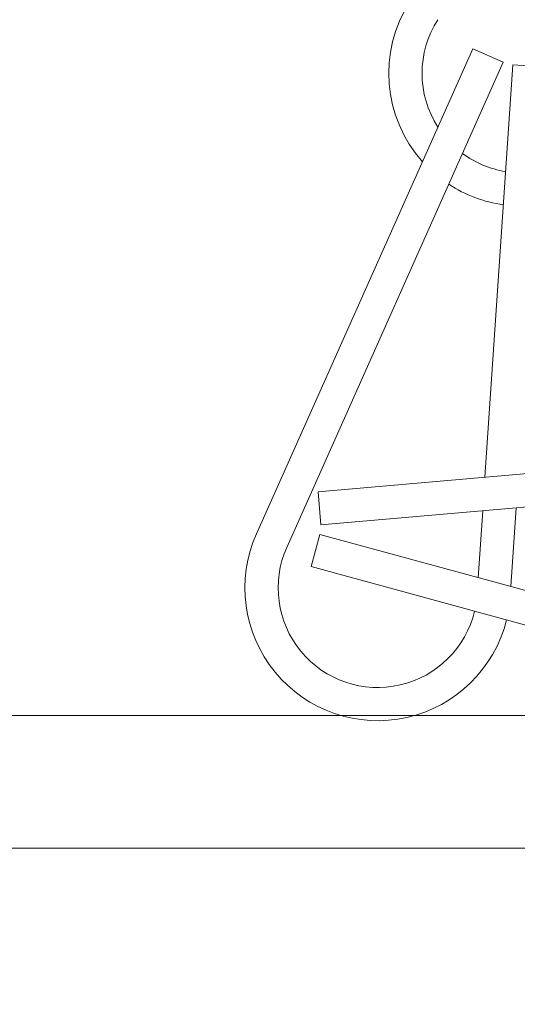
# Model space of a CAD drawing. Extents: x -35 to 76, y -69 to 39.
# Drawn here: x 46 to 47, y -63 to -62 of the extents above; entities that cross this region are included whole.
import ezdxf

# ---------------------------------------------------------------- set-up
doc = ezdxf.new("R2010")
doc.units = 0
doc.header["$LTSCALE"] = 0.25
doc.header["$MEASUREMENT"] = 0
doc.layers.get('0').update_dxf_attribs({"linetype": 'CONTINUOUS', "lineweight": 13})
doc.layers.get('DEFPOINTS').update_dxf_attribs({"linetype": 'CONTINUOUS'})
doc.layers.add('Text', color=7, linetype='CONTINUOUS', lineweight=15)
doc.styles.add('ROMAND', font='romand.shx', dxfattribs={"oblique": 15})
doc.dimstyles.new('ROMAND', dxfattribs={"dimscale": 3, "dimtxt": 0.1875, "dimasz": 0.1875, "dimexe": 0.0625, "dimexo": 0.0625, "dimgap": 0.0625, "dimtad": 0, "dimtih": 1, "dimtoh": 1, "dimdec": 3, "dimzin": 0, "dimdsep": 46, "dimlunit": 4, "dimtxsty": 'ROMAND', "dimcen": 0, "dimadec": 0, "dimazin": 0, "dimtfac": 1, "dimtdec": 3, "dimtofl": 0, "dimtmove": 0, "dimatfit": 3, "dimfxl": 0, "dimtolj": 1, "dimtzin": 0, "dimarcsym": 0})

# ---------------------------------------------------------------- blocks, each defined once
blk = doc.blocks.new('*D33')
at = {"layer": 'DEFPOINTS', "color": 0}
for p in [(44.19762, -62.9522), (44.19762, -63.18013)]:
    blk.add_point(p, dxfattribs=at)
at = {"layer": 'Text', "color": 0, "lineweight": -2}
for p, q in [((44.19762, -65.67601), (44.19762, -63.64888)), ((44.66637, -65.67601), (44.19762, -65.67601))]:
    blk.add_line(p, q, dxfattribs=at)
at = {"layer": 'Text', "color": 0}
blk.add_solid([(44.11949, -63.64888), (44.27574, -63.64888), (44.19762, -63.18013)], dxfattribs=at)
at = {"layer": 'Text', "color": 0, "insert": (48.20074, -65.67601), "char_height": 0.46875, "attachment_point": 5, "style": 'ROMAND'}
blk.add_mtext('\\A1;(4) \\A1;{\\H0.7X;\\S1/4;}"-20x\\A1;{\\H0.7X;\\S3/4;}"\\PS.S. BUTTON HEAD\\PSOCKET CAP\\PSCREWS', dxfattribs=at)

msp = doc.modelspace()

# ---------------------------------------------------------------- linework, layer by layer
for p, q in [((46.75373, -62.2356), (46.54992, -62.69218)), ((46.78226, -62.24834), (46.75373, -62.2356)), ((46.78226, -62.24834), (46.57846, -62.70491)), ((46.79118, -62.25055), (46.76504, -62.639)), ((46.82236, -62.25265), (46.79118, -62.25055)), ((46.60787, -62.65256), (47.10602, -62.60957)), ((46.61056, -62.6837), (47.10871, -62.6407)), ((46.60787, -62.65256), (46.61056, -62.6837)), ((46.76292, -62.67055), (46.75868, -62.73352)), ((46.79442, -62.66783), (46.78943, -62.74192)), ((46.60973, -62.69285), (46.6015, -62.723)), ((46.60973, -62.69285), (47.09207, -62.82455)), ((46.6015, -62.723), (47.08384, -62.85469)), ((43.90476, -62.86313), (68.95796, -62.86313)), ((68.95208, -62.98813), (43.91067, -62.98813))]:
    msp.add_line(p, q)
for centre, radius, start, end in [((46.79956, -62.25865), 0.125, 147.44385, 221.73919), ((46.79956, -62.25865), 0.09375, 147.44385, 212.80479), ((46.79956, -62.25865), 0.09375, 233.62593, 260.69819), ((46.79956, -62.25865), 0.125, 236.73723, 262.06375), ((46.66407, -62.74313), 0.125, 155.94536, 346.07591), ((46.66407, -62.74313), 0.09375, 155.94536, 346.52515)]:
    msp.add_arc(centre, radius, start, end)

# ---------------------------------------------------------------- dimensions: what is measured, and where the dimension line sits
at = {"layer": 'Text'}
dim = msp.add_diameter_dim_2p(p1=(44.19762, -62.9522), p2=(44.19762, -63.18013), text='(4) \\A1;{\\H0.7X;\\S1/4;}"-20x\\A1;{\\H0.7X;\\S3/4;}"\\PS.S. BUTTON HEAD\\PSOCKET CAP\\PSCREWS', dimstyle='ROMAND', override={"dimscale": 2.5}, dxfattribs=at)
dim.commit()
dim.dimension.update_dxf_attribs({"geometry": '*D33', "text_midpoint": (48.20074, -65.67601), "dimtype": 163})

doc.saveas('drawing.dxf')
